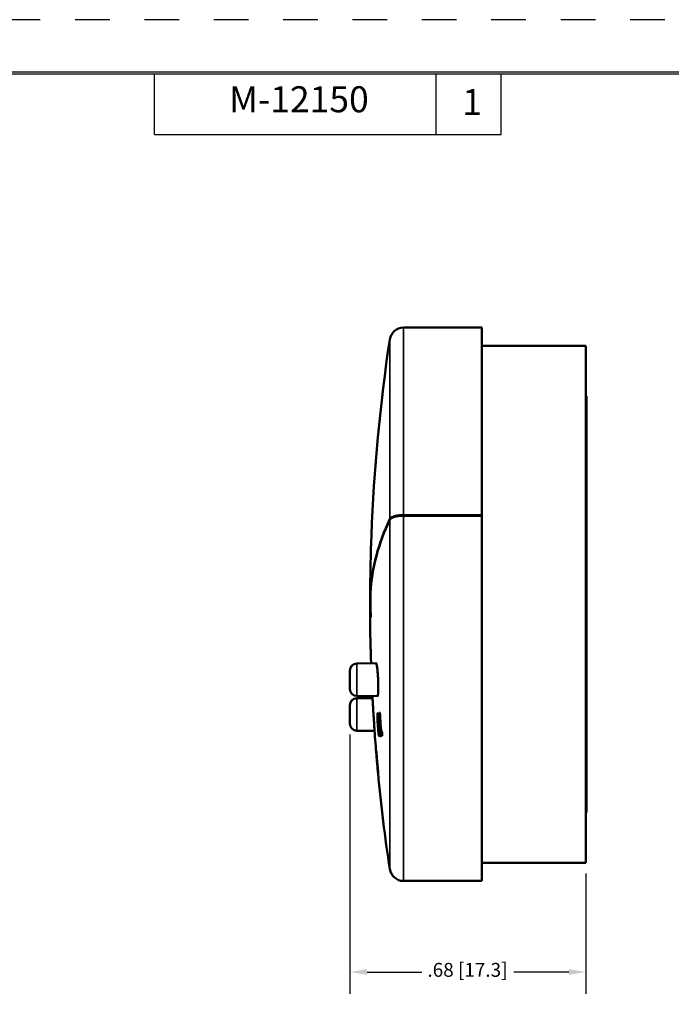
# Model space of a CAD drawing. Units: inches. Extents: x 0.01 to 8.49, y 0.01 to 5.49.
# Drawn here: x 2.84 to 4.71, y 2.66 to 5.49 of the extents above; entities that cross this region are included whole.
import ezdxf

# ---------------------------------------------------------------- set-up
doc = ezdxf.new("R2010")
doc.units = ezdxf.units.IN
doc.header["$LTSCALE"] = 0.5
doc.header["$MEASUREMENT"] = 0
doc.linetypes.add('HIDDEN', pattern=[0.375, 0.25, -0.125])
for name, color, linetype, lineweight in [('border', 240, 'Continuous', 25), ('Border (ANSI)', 7, 'Continuous', 70), ('Dimension (ANSI)', 7, 'Continuous', 25), ('Visible (ANSI)', 7, 'Continuous', 50), ('Visible Narrow (ANSI)', 7, 'Continuous', 35)]:
    doc.layers.add(name, color=color, linetype=linetype, lineweight=lineweight)
doc.styles.add('Note Text (ANSI)', font='tahoma.ttf')
doc.styles.add('Text Style55', font='tahoma.ttf')
doc.dimstyles.new('Default (ANSI)', dxfattribs={"dimscale": 0.5, "dimtxt": 0.08, "dimasz": 0.098425, "dimexe": 0.125, "dimexo": 0.0625, "dimgap": 0.031496, "dimtad": 0, "dimtih": 1, "dimtoh": 1, "dimrnd": 1e-08, "dimzin": 4, "dimdsep": 46, "dimtxsty": 'Note Text (ANSI)', "dimcen": 0.09, "dimdle": 0.393701, "dimclrd": 256, "dimclre": 256, "dimclrt": 256, "dimadec": 0, "dimazin": 1, "dimtfac": 1.5, "dimtofl": 0, "dimtmove": 0, "dimatfit": 3, "dimfxl": 0, "dimtolj": 1, "dimtzin": 4, "dimlwd": -1, "dimlwe": -1, "dimarcsym": 0})

# ---------------------------------------------------------------- blocks, each defined once
blk = doc.blocks.new('*D10')
at = {"layer": 'Defpoints', "color": 0}
for p in [(3.7875, 3.4656), (4.4675, 3.065), (4.4675, 2.75)]:
    blk.add_point(p, dxfattribs=at)
at = {"layer": 'Dimension (ANSI)'}
for p, q in [((3.7875, 3.4344), (3.7875, 2.6875)), ((4.4675, 3.0337), (4.4675, 2.6875)), ((3.8367, 2.75), (3.9951, 2.75)), ((4.4183, 2.75), (4.2598, 2.75))]:
    blk.add_line(p, q, dxfattribs=at)
for points in [[(3.8367, 2.7582), (3.8367, 2.7418), (3.7875, 2.75)], [(4.4183, 2.7582), (4.4183, 2.7418), (4.4675, 2.75)]]:
    blk.add_solid(points, dxfattribs=at)
at = {"layer": 'Dimension (ANSI)', "insert": (4.0109, 2.7762), "char_height": 0.04, "attachment_point": 1, "style": 'Note Text (ANSI)'}
blk.add_mtext('\\A1;.68 [17.3]', dxfattribs=at)

msp = doc.modelspace()

# ---------------------------------------------------------------- linework, layer by layer
at = {"layer": 'border', "color": 7, "linetype": 'HIDDEN', "ltscale": 0.052468}
msp.add_line((8.495, 5.495), (0.005, 5.495), dxfattribs=at)
at = {"layer": 'border', "color": 7, "linetype": 'Continuous'}
for p, q in [((8.3438, 5.3438), (0.1563, 5.3438)), ((0.1612, 5.3387), (8.3387, 5.3387)), ((3.2237, 5.1638), (3.2237, 5.3387)), ((4.0362, 5.1638), (4.0362, 5.3387)), ((4.2237, 5.1638), (4.2237, 5.3387)), ((3.2237, 5.1638), (4.2237, 5.1638))]:
    msp.add_line(p, q, dxfattribs=at)
at = {"layer": 'Visible (ANSI)'}
for p, q in [((3.9418, 4.6075), (4.1675, 4.6075)), ((4.1675, 4.067), (4.1675, 4.6075)), ((4.1675, 4.555), (4.4675, 4.555)), ((4.4675, 3.065), (4.4675, 4.555)), ((4.4675, 4.41), (4.4695, 4.41)), ((4.4695, 4.41), (4.4695, 3.89)), ((3.9418, 4.067), (4.1675, 4.067)), ((4.1675, 4.0651), (3.9418, 4.0651)), ((4.1675, 4.067), (4.1675, 4.0651)), ((4.1675, 3.0125), (4.1675, 4.0651)), ((4.4675, 3.89), (4.4695, 3.89)), ((4.4695, 3.73), (4.4695, 3.89)), ((3.8465, 3.885), (3.846, 3.885)), ((3.8466, 3.8442), (3.8465, 3.8442)), ((3.8456, 3.7725), (3.8458, 3.7725)), ((3.846, 3.7725), (3.8474, 3.7725)), ((4.4675, 3.73), (4.4695, 3.73)), ((4.4695, 3.73), (4.4695, 3.21)), ((3.8073, 3.6393), (3.8631, 3.6398)), ((3.7875, 3.5656), (3.7875, 3.6193)), ((3.7875, 3.4656), (3.7875, 3.5193)), ((3.8073, 3.5456), (3.8671, 3.5451)), ((3.8073, 3.5393), (3.8526, 3.5397)), ((3.8739, 3.4982), (3.8732, 3.4982)), ((3.8694, 3.4891), (3.868, 3.4891)), ((3.8699, 3.4806), (3.8699, 3.4806)), ((3.8728, 3.4781), (3.8707, 3.4781)), ((3.8712, 3.4697), (3.8713, 3.4697)), ((3.8736, 3.473), (3.8722, 3.473)), ((3.8073, 3.4456), (3.8584, 3.4452)), ((3.873, 3.4367), (3.8715, 3.4367)), ((3.8727, 3.4399), (3.8722, 3.4399)), ((3.8723, 3.4451), (3.8723, 3.4451)), ((3.8745, 3.4624), (3.8738, 3.4624)), ((3.8749, 3.4559), (3.8743, 3.4559)), ((3.8763, 3.4366), (3.8746, 3.4366)), ((3.8759, 3.4424), (3.8752, 3.4424)), ((3.8764, 3.4355), (3.8757, 3.4355)), ((3.8797, 3.4428), (3.8788, 3.4428)), ((3.8761, 3.4304), (3.8768, 3.4304)), ((3.8777, 3.4304), (3.8784, 3.4304)), ((3.8797, 3.4304), (3.8806, 3.4304)), ((3.8634, 3.3874), (3.8633, 3.3874)), ((3.8644, 3.3734), (3.8644, 3.3734)), ((3.8646, 3.3734), (3.8644, 3.3734)), ((3.8645, 3.368), (3.8644, 3.368)), ((3.8648, 3.3734), (3.8646, 3.3734)), ((3.8648, 3.3677), (3.8647, 3.3677)), ((3.8648, 3.3642), (3.8648, 3.3642)), ((3.865, 3.3666), (3.865, 3.3666)), ((3.8651, 3.3666), (3.865, 3.3666)), ((3.8651, 3.3666), (3.8654, 3.3666)), ((3.8653, 3.3622), (3.8653, 3.3622)), ((3.8656, 3.3545), (3.8656, 3.3545)), ((3.8657, 3.3545), (3.8656, 3.3545)), ((3.8662, 3.3482), (3.8662, 3.3482)), ((3.8667, 3.3465), (3.8665, 3.3465)), ((3.8673, 3.3368), (3.8673, 3.3368)), ((3.8673, 3.3366), (3.8673, 3.3366)), ((3.8676, 3.3329), (3.8676, 3.3329)), ((3.8678, 3.3307), (3.8678, 3.3307)), ((3.868, 3.332), (3.8679, 3.332)), ((3.8681, 3.3304), (3.868, 3.3304)), ((3.8684, 3.3276), (3.8681, 3.3276)), ((3.8685, 3.3324), (3.8684, 3.3324)), ((3.8686, 3.3309), (3.8685, 3.3309)), ((4.4675, 3.21), (4.4695, 3.21)), ((4.1675, 3.065), (4.4675, 3.065)), ((3.9418, 3.0125), (4.1675, 3.0125))]:
    msp.add_line(p, q, dxfattribs=at)
for centre, radius, start, end in [((3.9418, 4.5675), 0.04, 90, 171.492), ((9.0056, 3.81), 5.1601, 171.492, 177.7892), ((9.0056, 3.81), 5.1601, 179.1666, 179.6108), ((9.0056, 3.81), 5.1601, 180.4167, 181.8914), ((3.8075, 3.6193), 0.02, 90.5, 180), ((3.8075, 3.5656), 0.02, 180, 269.5), ((3.8075, 3.5193), 0.02, 90.5, 180), ((9.0056, 3.81), 5.1601, 182.9413, 183.0024), ((9.0056, 3.81), 5.1462, 183.5534, 183.6698), ((9.0056, 3.81), 5.1419, 183.4758, 184.2341), ((9.0056, 3.81), 5.1412, 183.4763, 184.2347), ((3.8075, 3.4656), 0.02, 180, 269.5), ((9.0056, 3.81), 5.1456, 183.6984, 183.7918), ((9.0056, 3.81), 5.1435, 183.8569, 183.8745), ((9.0056, 3.81), 5.1428, 183.8609, 184.2333), ((9.0056, 3.81), 5.1601, 184.0543, 184.8382), ((9.0056, 3.81), 5.1462, 184.0659, 184.1812), ((9.0056, 3.81), 5.1435, 183.9475, 184.0986), ((9.0056, 3.81), 5.1435, 184.1751, 184.2328), ((9.0056, 3.81), 5.1399, 184.0968, 184.2357), ((9.0056, 3.81), 5.139, 184.0975, 184.2365), ((9.0056, 3.81), 5.1596, 184.6977, 184.8538), ((9.0056, 3.81), 5.1595, 184.6978, 184.8539), ((9.0056, 3.81), 5.1597, 184.8537, 184.9295), ((9.0056, 3.81), 5.1601, 184.9133, 185.0647), ((9.0056, 3.81), 5.1597, 184.8801, 184.9781), ((9.0056, 3.81), 5.1593, 184.8541, 184.9299), ((9.0056, 3.81), 5.1596, 184.9295, 185.2308), ((9.0056, 3.81), 5.1595, 184.9296, 185.1886), ((9.0056, 3.81), 5.16, 185.0847, 185.1346), ((9.0056, 3.81), 5.1601, 185.1346, 185.3278), ((9.0056, 3.81), 5.16, 185.2615, 185.3643), ((9.0056, 3.81), 5.16, 185.2638, 185.3637), ((9.0056, 3.81), 5.1593, 185.311, 185.3933), ((9.0056, 3.81), 5.1601, 185.4083, 188.508), ((3.9418, 3.0525), 0.04, 188.508, 270)]:
    msp.add_arc(centre, radius, start, end, dxfattribs=at)
for centre, major_axis, ratio, start_param, end_param in [((3.9418, 4.0523), (-0.04, 0), 0.319889, 4.712389, 6.134693), ((9.0056, 3.8119), (-5.1601, 0), 0.319889, 6.134694, 6.263589), ((9.0056, 3.81), (-5.1601, 0), 0.319889, 6.134693, 6.263512), ((9.0056, 3.8598), (-5.1591, 0), 0.866025, 6.249765, 6.28666), ((9.0056, 3.8288), (-5.1599, 0), 0.866025, 6.270588, 6.295783), ((9.0056, 3.8188), (-5.1601, 0), 0.866025, 6.277302, 6.293544), ((9.0056, 3.8598), (-5.1591, 0), 0.866025, 0.00387, 0.019539)]:
    msp.add_ellipse(centre, major_axis=major_axis, ratio=ratio, start_param=start_param, end_param=end_param, dxfattribs=at)
for points, knots in [([(3.9023, 4.0561), (3.9028, 4.0571), (3.9037, 4.0582), (3.9068, 4.0606), (3.91, 4.0621), (3.917, 4.0644), (3.922, 4.0654), (3.9311, 4.0666), (3.9369, 4.067), (3.9418, 4.067)], [0.4657446, 0.4657446, 0.4657446, 0.4657446, 0.4890148, 0.4890148, 0.5266314, 0.5266314, 0.5642478, 0.5642478, 0.6018642, 0.6018642, 0.6018642, 0.6018642]), ([(3.8631, 3.6398), (3.8635, 3.6398), (3.864, 3.6386), (3.8651, 3.6338), (3.8657, 3.6301), (3.8667, 3.6217), (3.8672, 3.6164), (3.868, 3.6048), (3.8684, 3.5984), (3.8689, 3.5865), (3.8691, 3.5802), (3.8692, 3.5685), (3.8692, 3.5632), (3.8689, 3.5547), (3.8686, 3.5511), (3.8679, 3.5463), (3.8675, 3.5451), (3.8671, 3.5451)], [0.181304, 0.181304, 0.181304, 0.181304, 0.2267911, 0.2267911, 0.2722781, 0.2722781, 0.3176923, 0.3176923, 0.3631065, 0.3631065, 0.408449, 0.408449, 0.4537915, 0.4537915, 0.4992261, 0.4992261, 0.5446606, 0.5446606, 0.5446606, 0.5446606]), ([(3.8526, 3.5397), (3.8526, 3.5397), (3.8526, 3.5385), (3.8529, 3.5337), (3.8532, 3.5301), (3.8537, 3.5217), (3.854, 3.5164), (3.8547, 3.5047), (3.8551, 3.4984), (3.8558, 3.4865), (3.8562, 3.4802), (3.857, 3.4685), (3.8573, 3.4632), (3.8578, 3.4548), (3.858, 3.4512), (3.8583, 3.4463), (3.8584, 3.4452), (3.8584, 3.4452)], [0.1810431, 0.1810431, 0.1810431, 0.1810431, 0.2262497, 0.2262497, 0.2714563, 0.2714563, 0.3167712, 0.3167712, 0.3620862, 0.3620862, 0.4074202, 0.4074202, 0.4527543, 0.4527543, 0.4980069, 0.4980069, 0.5432594, 0.5432594, 0.5432594, 0.5432594]), ([(3.8666, 3.4876), (3.8666, 3.4902), (3.8667, 3.4922), (3.8669, 3.4947), (3.867, 3.4954), (3.8672, 3.4963), (3.8674, 3.4965), (3.8675, 3.4965)], [0, 0, 0, 0, 0.02664281, 0.02664281, 0.04313102, 0.04313102, 0.06069762, 0.06069762, 0.06069762, 0.06069762]), ([(3.8675, 3.4965), (3.8677, 3.4965), (3.8678, 3.4964), (3.868, 3.4959), (3.8682, 3.4956), (3.8684, 3.4948)], [0, 0, 0, 0, 0.01566325, 0.01566325, 0.02194531, 0.02194531, 0.02194531, 0.02194531]), ([(3.8684, 3.4948), (3.8686, 3.4944), (3.8687, 3.4938), (3.8689, 3.4928), (3.8691, 3.4921), (3.8693, 3.491)], [0, 0, 0, 0, 0.01173129, 0.01173129, 0.01852662, 0.01852662, 0.01852662, 0.01852662]), ([(3.8677, 3.4628), (3.8674, 3.4676), (3.8671, 3.4725), (3.8668, 3.4798), (3.8667, 3.4838), (3.8666, 3.4876)], [0, 0, 0, 0, 0.03634859, 0.03634859, 0.05847901, 0.05847901, 0.05847901, 0.05847901]), ([(3.868, 3.4891), (3.8678, 3.4891), (3.8677, 3.4887), (3.8675, 3.4871), (3.8675, 3.4864), (3.8674, 3.4846), (3.8674, 3.4836), (3.8674, 3.4824)], [0, 0, 0, 0, 0.01914304, 0.01914304, 0.03036208, 0.03036208, 0.04181073, 0.04181073, 0.04181073, 0.04181073]), ([(3.8674, 3.4824), (3.8674, 3.4805), (3.8675, 3.4782), (3.8678, 3.4713), (3.8681, 3.4666), (3.8683, 3.4628)], [0, 0, 0, 0, 0.01941155, 0.01941155, 0.05650432, 0.05650432, 0.05650432, 0.05650432]), ([(3.87, 3.4377), (3.8697, 3.4402), (3.8694, 3.443), (3.8687, 3.4504), (3.8682, 3.4557), (3.8677, 3.4628)], [0, 0, 0, 0, 0.0254844, 0.0254844, 0.06086846, 0.06086846, 0.06086846, 0.06086846]), ([(3.869, 3.486), (3.8688, 3.487), (3.8687, 3.4877), (3.8684, 3.4885), (3.8682, 3.4891), (3.868, 3.4891)], [0, 0, 0, 0, 0.01496709, 0.01496709, 0.02206705, 0.02206705, 0.02206705, 0.02206705]), ([(3.8683, 3.4628), (3.8686, 3.459), (3.8689, 3.4549), (3.8694, 3.4495), (3.8697, 3.4462), (3.8701, 3.4432)], [0, 0, 0, 0, 0.02925216, 0.02925216, 0.04360432, 0.04360432, 0.04360432, 0.04360432]), ([(3.8699, 3.4806), (3.8698, 3.4814), (3.8696, 3.4824), (3.8694, 3.484), (3.8693, 3.4846), (3.869, 3.486)], [0, 0, 0, 0, 0.00946491, 0.00946491, 0.02047313, 0.02047313, 0.02047313, 0.02047313]), ([(3.8707, 3.4781), (3.8708, 3.4786), (3.871, 3.4791), (3.8712, 3.4797), (3.8714, 3.4803), (3.8717, 3.4803)], [0, 0, 0, 0, 0.01520776, 0.01520776, 0.0243639, 0.0243639, 0.0243639, 0.0243639]), ([(3.8722, 3.473), (3.872, 3.473), (3.8718, 3.4726), (3.8716, 3.4719), (3.8715, 3.4712), (3.8713, 3.4697)], [0, 0, 0, 0, 0.0167223, 0.0167223, 0.02763053, 0.02763053, 0.02763053, 0.02763053]), ([(3.8717, 3.4803), (3.8719, 3.4803), (3.8722, 3.4801), (3.8725, 3.4794), (3.8726, 3.479), (3.8729, 3.4779), (3.873, 3.4773), (3.8731, 3.4767)], [0, 0, 0, 0, 0.02100278, 0.02100278, 0.02587757, 0.02587757, 0.0294087, 0.0294087, 0.0294087, 0.0294087]), ([(3.873, 3.4714), (3.8728, 3.4719), (3.8727, 3.4723), (3.8725, 3.4729), (3.8723, 3.473), (3.8722, 3.473)], [0, 0, 0, 0, 0.00792413, 0.00792413, 0.02047139, 0.02047139, 0.02047139, 0.02047139]), ([(3.8737, 3.464), (3.8736, 3.4655), (3.8735, 3.4669), (3.8733, 3.469), (3.8732, 3.4696), (3.8731, 3.4705), (3.873, 3.471), (3.873, 3.4714)], [0, 0, 0, 0, 0.01115379, 0.01115379, 0.01876658, 0.01876658, 0.0286417, 0.0286417, 0.0286417, 0.0286417]), ([(3.8731, 3.4767), (3.8733, 3.4757), (3.8734, 3.4745), (3.8737, 3.4718), (3.8739, 3.4704), (3.8741, 3.4672), (3.8743, 3.4654), (3.8744, 3.4637)], [0, 0, 0, 0, 0.01242483, 0.01242483, 0.02388723, 0.02388723, 0.03727631, 0.03727631, 0.03727631, 0.03727631]), ([(3.8721, 3.4292), (3.8718, 3.4292), (3.8715, 3.4298), (3.871, 3.4318), (3.8708, 3.4326), (3.8704, 3.4351), (3.8702, 3.4363), (3.87, 3.4377)], [0, 0, 0, 0, 0.03069059, 0.03069059, 0.04025004, 0.04025004, 0.04768828, 0.04768828, 0.04768828, 0.04768828]), ([(3.8701, 3.4432), (3.8703, 3.4413), (3.8705, 3.4398), (3.8709, 3.4381), (3.871, 3.4375), (3.8713, 3.4368), (3.8714, 3.4367), (3.8715, 3.4367)], [0, 0, 0, 0, 0.01872158, 0.01872158, 0.02916884, 0.02916884, 0.03905151, 0.03905151, 0.03905151, 0.03905151]), ([(3.8715, 3.4367), (3.8717, 3.4367), (3.8718, 3.4369), (3.872, 3.4378), (3.8721, 3.4385), (3.8722, 3.4399)], [0, 0, 0, 0, 0.01787416, 0.01787416, 0.02472154, 0.02472154, 0.02472154, 0.02472154]), ([(3.8727, 3.4445), (3.8725, 3.4468), (3.8724, 3.4491), (3.8722, 3.4533), (3.8722, 3.4546), (3.8722, 3.4568), (3.8723, 3.4579), (3.8724, 3.4587)], [0, 0, 0, 0, 0.01748996, 0.01748996, 0.03479586, 0.03479586, 0.06716379, 0.06716379, 0.06716379, 0.06716379]), ([(3.8722, 3.4399), (3.8722, 3.4407), (3.8723, 3.4416), (3.8723, 3.443), (3.8723, 3.4441), (3.8723, 3.4451)], [0, 0, 0, 0, 0.01256605, 0.01256605, 0.01620071, 0.01620071, 0.01620071, 0.01620071]), ([(3.8724, 3.4587), (3.8725, 3.4601), (3.8727, 3.4609), (3.8732, 3.4619), (3.8735, 3.4622), (3.8738, 3.4624)], [0, 0, 0, 0, 0.02545354, 0.02545354, 0.0563254, 0.0563254, 0.0563254, 0.0563254]), ([(3.8738, 3.4333), (3.8736, 3.4346), (3.8735, 3.4361), (3.8732, 3.4388), (3.8731, 3.4398), (3.8729, 3.4421), (3.8728, 3.4433), (3.8727, 3.4445)], [0, 0, 0, 0, 0.01362111, 0.01362111, 0.02245101, 0.02245101, 0.03131933, 0.03131933, 0.03131933, 0.03131933]), ([(3.8731, 3.4348), (3.873, 3.4342), (3.873, 3.4335), (3.8729, 3.4326), (3.8729, 3.4319), (3.8727, 3.4311)], [0, 0, 0, 0, 0.01135524, 0.01135524, 0.01535213, 0.01535213, 0.01535213, 0.01535213]), ([(3.8732, 3.4539), (3.8731, 3.4534), (3.8731, 3.4526), (3.873, 3.4506), (3.873, 3.4498), (3.8731, 3.4487), (3.8731, 3.448), (3.8732, 3.4466), (3.8732, 3.4458), (3.8733, 3.445)], [0, 0, 0, 0, 0.01348909, 0.01348909, 0.02446204, 0.02446204, 0.03659304, 0.03659304, 0.05008177, 0.05008177, 0.05008177, 0.05008177]), ([(3.8743, 3.4559), (3.8741, 3.4557), (3.8739, 3.4554), (3.8736, 3.455), (3.8734, 3.4547), (3.8732, 3.4539)], [0, 0, 0, 0, 0.01799663, 0.01799663, 0.03319262, 0.03319262, 0.03319262, 0.03319262]), ([(3.8733, 3.445), (3.8734, 3.4438), (3.8735, 3.4425), (3.8737, 3.4404), (3.8738, 3.4397), (3.8739, 3.4386), (3.874, 3.438), (3.8742, 3.4372), (3.8743, 3.437), (3.8745, 3.4366), (3.8745, 3.4366), (3.8746, 3.4366)], [0, 0, 0, 0, 0.00978733, 0.00978733, 0.01668245, 0.01668245, 0.02128952, 0.02128952, 0.02463801, 0.02463801, 0.02850021, 0.02850021, 0.02850021, 0.02850021]), ([(3.8746, 3.4366), (3.8748, 3.4366), (3.8749, 3.4369), (3.8751, 3.4385), (3.8752, 3.4402), (3.8752, 3.4424)], [0, 0, 0, 0, 0.01543544, 0.01543544, 0.03243606, 0.03243606, 0.03243606, 0.03243606]), ([(3.8757, 3.4355), (3.8757, 3.4349), (3.8757, 3.4341), (3.8756, 3.4331), (3.8756, 3.4321), (3.8755, 3.4314)], [0, 0, 0, 0, 0.00787143, 0.00787143, 0.01190355, 0.01190355, 0.01190355, 0.01190355]), ([(3.8727, 3.4311), (3.8727, 3.4305), (3.8726, 3.43), (3.8724, 3.4295), (3.8723, 3.4292), (3.8721, 3.4292)], [0, 0, 0, 0, 0.01373563, 0.01373563, 0.01941739, 0.01941739, 0.01941739, 0.01941739]), ([(3.8749, 3.429), (3.8748, 3.429), (3.8746, 3.4294), (3.8743, 3.4307), (3.8741, 3.4317), (3.8738, 3.4333)], [0, 0, 0, 0, 0.01515026, 0.01515026, 0.02734515, 0.02734515, 0.02734515, 0.02734515]), ([(3.8755, 3.4314), (3.8755, 3.4306), (3.8754, 3.43), (3.8753, 3.4294), (3.8752, 3.429), (3.8749, 3.429)], [0, 0, 0, 0, 0.01153368, 0.01153368, 0.01624885, 0.01624885, 0.01624885, 0.01624885]), ([(3.8645, 3.368), (3.8644, 3.3682), (3.8644, 3.3684), (3.8642, 3.3705), (3.8641, 3.372), (3.864, 3.3737), (3.8639, 3.3741), (3.8639, 3.3747), (3.8639, 3.3748), (3.8639, 3.3748)], [0.05863444, 0.05863444, 0.05863444, 0.05863444, 0.06186615, 0.06186615, 0.0990593, 0.0990593, 0.11954842, 0.11954842, 0.14132216, 0.14132216, 0.14132216, 0.14132216]), ([(3.8639, 3.3748), (3.8639, 3.3748), (3.8639, 3.3744), (3.864, 3.3732), (3.8641, 3.3727), (3.8642, 3.3711), (3.8643, 3.3703), (3.8643, 3.3694)], [0, 0, 0, 0, 0.02077011, 0.02077011, 0.0270197, 0.0270197, 0.03192074, 0.03192074, 0.03192074, 0.03192074]), ([(3.8652, 3.3597), (3.8651, 3.3616), (3.8649, 3.3634), (3.8646, 3.3668), (3.8645, 3.3682), (3.8643, 3.3704), (3.8642, 3.3717), (3.8641, 3.3734), (3.8641, 3.3738), (3.8641, 3.3744), (3.8641, 3.3746), (3.8641, 3.3746)], [0, 0, 0, 0, 0.0146058, 0.0146058, 0.02753694, 0.02753694, 0.03874112, 0.03874112, 0.0457561, 0.0457561, 0.05354078, 0.05354078, 0.05354078, 0.05354078]), ([(3.8641, 3.3746), (3.8641, 3.3746), (3.8641, 3.3742), (3.8643, 3.3731), (3.8644, 3.3724), (3.8645, 3.371)], [0, 0, 0, 0, 0.0210365, 0.0210365, 0.03533953, 0.03533953, 0.03533953, 0.03533953]), ([(3.8643, 3.3694), (3.8645, 3.3677), (3.8647, 3.3658), (3.865, 3.3615), (3.8653, 3.3582), (3.8658, 3.3527)], [0, 0, 0, 0, 0.01736651, 0.01736651, 0.0352543, 0.0352543, 0.0352543, 0.0352543]), ([(3.8648, 3.3642), (3.8647, 3.3652), (3.8646, 3.366), (3.8645, 3.3672), (3.8645, 3.3675), (3.8644, 3.3679), (3.8644, 3.368), (3.8644, 3.368)], [0, 0, 0, 0, 0.00920295, 0.00920295, 0.01892028, 0.01892028, 0.0348826, 0.0348826, 0.0348826, 0.0348826]), ([(3.8647, 3.3677), (3.8646, 3.3677), (3.8647, 3.3674), (3.8647, 3.3665), (3.8647, 3.366), (3.8648, 3.3648), (3.8649, 3.3642), (3.865, 3.3631), (3.865, 3.3627), (3.8651, 3.3618), (3.8651, 3.3613), (3.8652, 3.3608)], [0, 0, 0, 0, 0.01359661, 0.01359661, 0.0195455, 0.0195455, 0.02333048, 0.02333048, 0.02570582, 0.02570582, 0.0282688, 0.0282688, 0.0282688, 0.0282688]), ([(3.8653, 3.3622), (3.8651, 3.3639), (3.865, 3.3653), (3.8648, 3.3668), (3.8647, 3.3677), (3.8647, 3.3677)], [0, 0, 0, 0, 0.02074452, 0.02074452, 0.03358704, 0.03358704, 0.03358704, 0.03358704]), ([(3.8656, 3.3545), (3.8655, 3.3563), (3.8653, 3.3584), (3.8651, 3.3608), (3.865, 3.3616), (3.8649, 3.3631), (3.8648, 3.3637), (3.8648, 3.3642)], [0, 0, 0, 0, 0.01451272, 0.01451272, 0.01915378, 0.01915378, 0.02273592, 0.02273592, 0.02273592, 0.02273592]), ([(3.8652, 3.3608), (3.8653, 3.3599), (3.8653, 3.3589), (3.8655, 3.3574), (3.8655, 3.3569), (3.8656, 3.3561), (3.8656, 3.3557), (3.8657, 3.3547), (3.8658, 3.3542), (3.8659, 3.3538)], [0, 0, 0, 0, 0.00717574, 0.00717574, 0.01196896, 0.01196896, 0.01615772, 0.01615772, 0.02490926, 0.02490926, 0.02490926, 0.02490926]), ([(3.8665, 3.3465), (3.8664, 3.3471), (3.8663, 3.348), (3.8661, 3.35), (3.866, 3.351), (3.8658, 3.3537), (3.8657, 3.3548), (3.8655, 3.3571), (3.8653, 3.3584), (3.8652, 3.3597)], [0, 0, 0, 0, 0.01644596, 0.01644596, 0.02514161, 0.02514161, 0.03050676, 0.03050676, 0.03624565, 0.03624565, 0.03624565, 0.03624565]), ([(3.8659, 3.3538), (3.8659, 3.3534), (3.8659, 3.3531), (3.866, 3.3525), (3.8661, 3.3521), (3.8661, 3.3518)], [0, 0, 0, 0, 0.01042824, 0.01042824, 0.02278038, 0.02278038, 0.02278038, 0.02278038]), ([(3.8661, 3.3518), (3.8662, 3.3512), (3.8663, 3.3504), (3.8665, 3.3479), (3.8667, 3.3467), (3.8668, 3.345), (3.8669, 3.3439), (3.8672, 3.3414), (3.8673, 3.3401), (3.8674, 3.3387)], [0, 0, 0, 0, 0.01672965, 0.01672965, 0.03250407, 0.03250407, 0.05619739, 0.05619739, 0.08306314, 0.08306314, 0.08306314, 0.08306314]), ([(3.8667, 3.3445), (3.8667, 3.3448), (3.8666, 3.3451), (3.8666, 3.3455), (3.8665, 3.3459), (3.8665, 3.3465)], [0, 0, 0, 0, 0.01001582, 0.01001582, 0.014794, 0.014794, 0.014794, 0.014794]), ([(3.8674, 3.3376), (3.8673, 3.3385), (3.8672, 3.3394), (3.8671, 3.3409), (3.8671, 3.3414), (3.867, 3.3421), (3.8669, 3.3425), (3.8668, 3.3436), (3.8668, 3.3441), (3.8667, 3.3445)], [0, 0, 0, 0, 0.00691934, 0.00691934, 0.01175431, 0.01175431, 0.01478425, 0.01478425, 0.01911635, 0.01911635, 0.01911635, 0.01911635]), ([(3.8672, 3.3434), (3.8674, 3.3417), (3.8676, 3.3394), (3.8677, 3.3374), (3.8678, 3.3366), (3.868, 3.3351), (3.868, 3.3345), (3.8681, 3.3339)], [0, 0, 0, 0, 0.01285705, 0.01285705, 0.01492676, 0.01492676, 0.01632808, 0.01632808, 0.01632808, 0.01632808]), ([(3.8673, 3.3368), (3.8673, 3.3362), (3.8674, 3.3355), (3.8675, 3.3342), (3.8676, 3.3339), (3.8677, 3.3329)], [0, 0, 0, 0, 0.00770452, 0.00770452, 0.01808178, 0.01808178, 0.01808178, 0.01808178]), ([(3.8676, 3.3329), (3.8676, 3.3334), (3.8675, 3.3341), (3.8674, 3.3351), (3.8673, 3.3358), (3.8673, 3.3366)], [0, 0, 0, 0, 0.01041026, 0.01041026, 0.01498371, 0.01498371, 0.01498371, 0.01498371]), ([(3.8691, 3.3237), (3.8691, 3.3237), (3.869, 3.324), (3.8688, 3.3254), (3.8687, 3.3262), (3.8685, 3.328), (3.8684, 3.3291), (3.868, 3.3336), (3.8677, 3.3366), (3.8674, 3.3396)], [0, 0, 0, 0, 0.0163246, 0.0163246, 0.02864974, 0.02864974, 0.03566362, 0.03566362, 0.04456117, 0.04456117, 0.04456117, 0.04456117]), ([(3.8674, 3.3387), (3.8676, 3.3367), (3.8678, 3.3348), (3.868, 3.3323), (3.8681, 3.3313), (3.8682, 3.3294), (3.8683, 3.3286), (3.8684, 3.3279)], [0, 0, 0, 0, 0.01505949, 0.01505949, 0.02138545, 0.02138545, 0.02673568, 0.02673568, 0.02673568, 0.02673568]), ([(3.8679, 3.332), (3.8679, 3.3325), (3.8678, 3.3331), (3.8677, 3.3342), (3.8677, 3.3347), (3.8676, 3.3361), (3.8675, 3.3369), (3.8674, 3.3376)], [0, 0, 0, 0, 0.00698673, 0.00698673, 0.01016875, 0.01016875, 0.01328802, 0.01328802, 0.01328802, 0.01328802]), ([(3.8678, 3.3307), (3.8678, 3.3307), (3.8678, 3.3309), (3.8677, 3.3315), (3.8677, 3.332), (3.8676, 3.3329)], [0, 0, 0, 0, 0.0136238, 0.0136238, 0.02090385, 0.02090385, 0.02090385, 0.02090385]), ([(3.8677, 3.3329), (3.8678, 3.3321), (3.8678, 3.3316), (3.8679, 3.3309), (3.868, 3.3304), (3.868, 3.3304)], [0, 0, 0, 0, 0.01242667, 0.01242667, 0.01825068, 0.01825068, 0.01825068, 0.01825068]), ([(3.8685, 3.3235), (3.8685, 3.3235), (3.8684, 3.324), (3.8682, 3.3264), (3.8681, 3.3278), (3.8679, 3.33), (3.8678, 3.3304), (3.8678, 3.3307)], [0, 0, 0, 0, 0.0283391, 0.0283391, 0.04919525, 0.04919525, 0.05268307, 0.05268307, 0.05268307, 0.05268307]), ([(3.868, 3.3304), (3.868, 3.3304), (3.868, 3.3306), (3.868, 3.3309), (3.868, 3.3311), (3.8679, 3.3315), (3.8679, 3.3317), (3.8679, 3.332)], [0, 0, 0, 0, 0.01066691, 0.01066691, 0.01368345, 0.01368345, 0.01549564, 0.01549564, 0.01549564, 0.01549564]), ([(3.8681, 3.3339), (3.8681, 3.3333), (3.8682, 3.3329), (3.8683, 3.3321), (3.8683, 3.3318), (3.8684, 3.331), (3.8685, 3.3309), (3.8685, 3.3309)], [0, 0, 0, 0, 0.0047529, 0.0047529, 0.00835918, 0.00835918, 0.01395636, 0.01395636, 0.01395636, 0.01395636]), ([(3.8681, 3.3276), (3.8681, 3.3272), (3.8682, 3.3267), (3.8683, 3.326), (3.8683, 3.3254), (3.8683, 3.3249)], [0, 0, 0, 0, 0.00930394, 0.00930394, 0.01469902, 0.01469902, 0.01469902, 0.01469902]), ([(3.8686, 3.3235), (3.8686, 3.3235), (3.8685, 3.3239), (3.8684, 3.3251), (3.8683, 3.3261), (3.8681, 3.3276)], [0, 0, 0, 0, 0.02365527, 0.02365527, 0.0321886, 0.0321886, 0.0321886, 0.0321886]), ([(3.8683, 3.3249), (3.8684, 3.3245), (3.8684, 3.3241), (3.8684, 3.3238), (3.8685, 3.3235), (3.8685, 3.3235)], [0, 0, 0, 0, 0.01111695, 0.01111695, 0.01557112, 0.01557112, 0.01557112, 0.01557112]), ([(3.8685, 3.3309), (3.8685, 3.3309), (3.8685, 3.3311), (3.8685, 3.3318), (3.8685, 3.332), (3.8684, 3.3324)], [0, 0, 0, 0, 0.01007678, 0.01007678, 0.01739899, 0.01739899, 0.01739899, 0.01739899]), ([(3.8684, 3.3279), (3.8685, 3.3264), (3.8686, 3.3254), (3.8686, 3.3242), (3.8687, 3.3235), (3.8686, 3.3235)], [0, 0, 0, 0, 0.01739869, 0.01739869, 0.02659238, 0.02659238, 0.02659238, 0.02659238]), ([(3.8691, 3.3251), (3.8692, 3.3246), (3.8692, 3.3243), (3.8692, 3.3239), (3.8692, 3.3237), (3.8691, 3.3237)], [0, 0, 0, 0, 0.01219514, 0.01219514, 0.01882697, 0.01882697, 0.01882697, 0.01882697])]:
    msp.add_open_spline(points, degree=3, knots=knots, dxfattribs=at)
for points in [[(3.8644, 3.368), (3.8644, 3.368), (3.8644, 3.368), (3.8644, 3.368)], [(3.8678, 3.3309), (3.8678, 3.3307), (3.8678, 3.3307), (3.8678, 3.3307)]]:
    msp.add_open_spline(points, degree=3, dxfattribs=at)
at = {"layer": 'Visible Narrow (ANSI)'}
for p, q in [((3.9418, 4.6075), (3.9418, 4.067)), ((3.9023, 4.0561), (3.9023, 4.5734)), ((3.9418, 4.0651), (3.9418, 3.0125)), ((3.9023, 3.0466), (3.9023, 4.0542)), ((3.8073, 3.6393), (3.8073, 3.5456)), ((3.8073, 3.5393), (3.8073, 3.4456)), ((3.8675, 3.4876), (3.8666, 3.4876)), ((3.8683, 3.4628), (3.8677, 3.4628)), ((3.8696, 3.486), (3.869, 3.486)), ((3.8738, 3.4714), (3.873, 3.4714)), ((3.8744, 3.464), (3.8737, 3.464)), ((3.871, 3.4377), (3.87, 3.4377)), ((3.8747, 3.4587), (3.8724, 3.4587)), ((3.8733, 3.4445), (3.8727, 3.4445)), ((3.8756, 3.4333), (3.8738, 3.4333)), ((3.8653, 3.3597), (3.8652, 3.3597)), ((3.8669, 3.3445), (3.8667, 3.3445)), ((3.8675, 3.3396), (3.8674, 3.3396)), ((3.8675, 3.3376), (3.8674, 3.3376))]:
    msp.add_line(p, q, dxfattribs=at)

# ---------------------------------------------------------------- texts
at = {"layer": 'Border (ANSI)', "char_height": 0.075, "attachment_point": 7, "style": 'Text Style55'}
for s, insert in [('M-12150', (3.4392, 5.2047)), ('1', (4.1113, 5.1966))]:
    msp.add_mtext(s, dxfattribs=dict(at, insert=insert))

# ---------------------------------------------------------------- dimensions: what is measured, and where the dimension line sits
at = {"layer": 'Dimension (ANSI)'}
dim = msp.add_linear_dim(base=(4.4675, 2.75), p1=(3.7875, 3.4656), p2=(4.4675, 3.065), angle=180, dimstyle='Default (ANSI)', override={"dimtih": 0, "dimtoh": 0, "dimdec": 2, "dimtp": 0, "dimtm": 0, "dimtdec": 2, "dimatfit": 1}, dxfattribs=at)
dim.commit()
dim.dimension.update_dxf_attribs({"geometry": '*D10', "text_midpoint": (4.1275, 2.75), "dimtype": 160})

doc.saveas('drawing.dxf')
